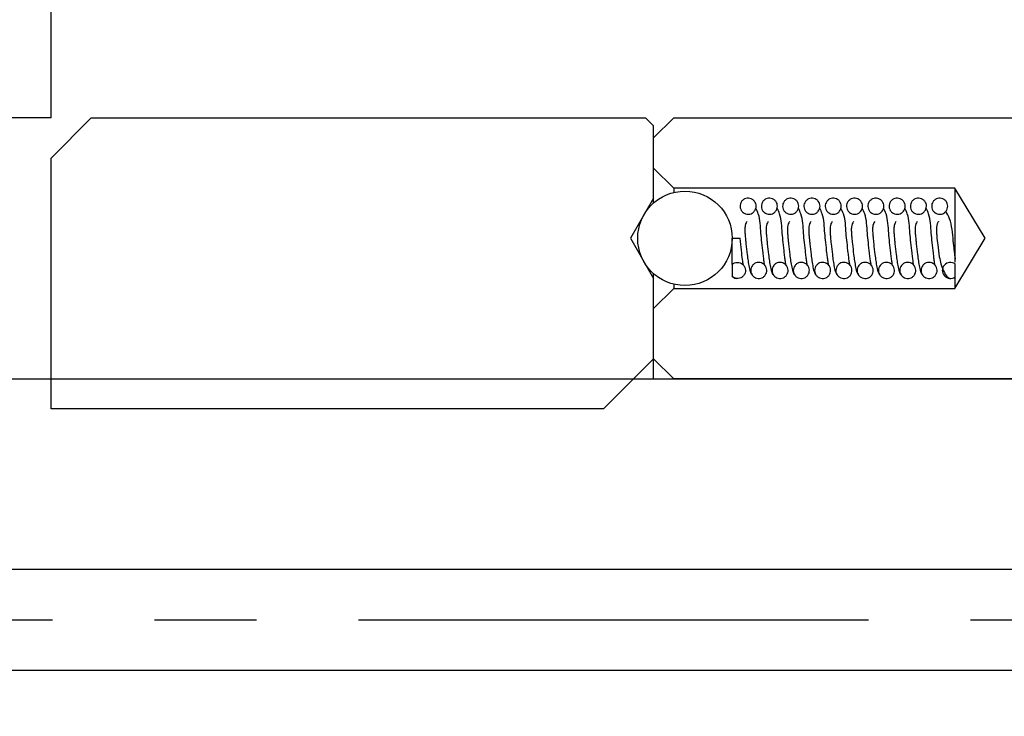
# Model space of a CAD drawing. Extents: x 0 to 1682, y 0 to 1188.
# Drawn here: x 748 to 797, y 599 to 634 of the extents above; entities that cross this region are included whole.
import ezdxf

# ---------------------------------------------------------------- set-up
doc = ezdxf.new("R2010")
doc.units = 0
doc.header["$LTSCALE"] = 2
doc.linetypes.add('CENTERX2', pattern=[20.32, 12.7, -2.54, 2.54, -2.54])
doc.layers.get('0').update_dxf_attribs({"linetype": 'CONTINUOUS'})
doc.styles.add('SLDTEXTSTYLE0', font='TXT', dxfattribs={"width": 0.7, "bigfont": 'bigfont'})
doc.dimstyles.new('SLDDIMSTYLE4', dxfattribs={"dimtxt": 7, "dimasz": 4, "dimexe": 0, "dimexo": 0.0625, "dimgap": 1.75, "dimtad": 3, "dimdec": 3, "dimrnd": 1e-09, "dimzin": 12, "dimtxsty": 'SLDTEXTSTYLE0', "dimblk1": 'OPEN30', "dimblk2": 'OPEN30', "dimsah": 1, "dimcen": 0.09, "dimazin": 3, "dimtol": 1, "dimtp": 0.036, "dimtfac": 1, "dimtdec": 3, "dimtofl": 0, "dimtmove": 0, "dimatfit": 3, "dimtolj": 1})
doc.dimstyles.new('SLDDIMSTYLE6', dxfattribs={"dimtxt": 7, "dimasz": 4, "dimexe": 0, "dimexo": 0.0625, "dimgap": 1.75, "dimtad": 3, "dimdec": 3, "dimrnd": 1e-09, "dimzin": 12, "dimtxsty": 'SLDTEXTSTYLE0', "dimblk1": 'OPEN30', "dimblk2": 'OPEN30', "dimsah": 1, "dimcen": 0.09, "dimazin": 3, "dimtfac": 1, "dimtdec": 3, "dimtofl": 0, "dimtmove": 0, "dimatfit": 3, "dimtolj": 1, "dimtzin": 12})

# ---------------------------------------------------------------- blocks, each defined once
blk = doc.blocks.new('_OPEN30')
at = {"color": 0, "linetype": 'BYBLOCK'}
for p, q in [((-1, 0.267949), (0, 0)), ((0, 0), (-1, -0.267949)), ((0, 0), (-1, 0))]:
    blk.add_line(p, q, dxfattribs=at)
blk = doc.blocks.new('_D_4')
at = {"color": 7, "linetype": 'CONTINUOUS'}
for p, q in [((820.313, 793.899), (659.813, 793.899)), ((661.813, 413.899), (661.813, 793.899)), ((820.313, 413.899), (659.813, 413.899))]:
    blk.add_line(p, q, dxfattribs=at)
at = {"color": 7, "linetype": 'CONTINUOUS', "xscale": 4, "yscale": 4}
for p, rotation in [((661.813, 793.899), 90), ((661.813, 413.899), 270)]:
    blk.add_blockref('_OPEN30', p, dxfattribs=dict(at, rotation=rotation))
at = {"color": 7, "linetype": 'CONTINUOUS', "attachment_point": 1, "rotation": 90, "style": 'SLDTEXTSTYLE0'}
for s, insert, char_height in [('0.036', (647.847, 614.934), 5.6), ('0', (654.365, 614.934), 5.6), ('+', (647.847, 611.675), 5.6), ('H6', (652.79, 599.318), 7), ('380', (652.79, 583.16), 7), ('%%c', (652.79, 575.42), 7)]:
    blk.add_mtext(s, dxfattribs=dict(at, insert=insert, char_height=char_height))
blk = doc.blocks.new('_D_7')
at = {"color": 7, "linetype": 'CONTINUOUS'}
for p, q in [((813.545, 643.899), (796.974, 643.899)), ((798.974, 563.899), (798.974, 643.899)), ((813.545, 563.899), (796.974, 563.899)), ((798.974, 563.899), (798.974, 537.999))]:
    blk.add_line(p, q, dxfattribs=at)
at = {"color": 7, "linetype": 'CONTINUOUS', "xscale": 4, "yscale": 4}
for p, rotation in [((798.974, 643.899), 90), ((798.974, 563.899), 270)]:
    blk.add_blockref('_OPEN30', p, dxfattribs=dict(at, rotation=rotation))
at = {"color": 7, "linetype": 'CONTINUOUS', "char_height": 7, "attachment_point": 1, "rotation": 90, "style": 'SLDTEXTSTYLE0'}
for s, insert in [('80', (789.95, 545.739)), ('%%c', (789.95, 537.999))]:
    blk.add_mtext(s, dxfattribs=dict(at, insert=insert))
blk = doc.blocks.new('_D_8')
at = {"color": 7, "linetype": 'CONTINUOUS'}
for p, q in [((749.813, 628.899), (740.233, 628.899)), ((742.233, 578.899), (742.233, 628.899)), ((749.813, 578.899), (740.233, 578.899)), ((742.233, 578.899), (742.233, 555.133))]:
    blk.add_line(p, q, dxfattribs=at)
at = {"color": 7, "linetype": 'CONTINUOUS', "xscale": 4, "yscale": 4}
for p, rotation in [((742.233, 628.899), 90), ((742.233, 578.899), 270)]:
    blk.add_blockref('_OPEN30', p, dxfattribs=dict(at, rotation=rotation))
at = {"color": 7, "linetype": 'CONTINUOUS', "char_height": 7, "attachment_point": 1, "rotation": 90, "style": 'SLDTEXTSTYLE0'}
for s, insert in [('50', (733.21, 562.873)), ('%%c', (733.21, 555.133))]:
    blk.add_mtext(s, dxfattribs=dict(at, insert=insert))
blk = doc.blocks.new('_D_11')
at = {"color": 7, "linetype": 'CONTINUOUS'}
for p, q in [((708.813, 614.899), (708.813, 657.455)), ((749.813, 628.899), (749.813, 657.455)), ((708.813, 655.455), (749.813, 655.455))]:
    blk.add_line(p, q, dxfattribs=at)
at = {"color": 7, "linetype": 'CONTINUOUS', "xscale": 4, "yscale": 4, "rotation": 180}
blk.add_blockref('_OPEN30', (708.813, 655.455), dxfattribs=at)
at = {"color": 7, "linetype": 'CONTINUOUS', "xscale": 4, "yscale": 4}
blk.add_blockref('_OPEN30', (749.813, 655.455), dxfattribs=at)
at = {"color": 7, "linetype": 'CONTINUOUS', "insert": (724.85, 664.479), "char_height": 7, "attachment_point": 1, "style": 'SLDTEXTSTYLE0'}
blk.add_mtext('41', dxfattribs=at)
blk = doc.blocks.new('_D_12')
at = {"color": 7, "linetype": 'CONTINUOUS'}
for p, q in [((749.813, 628.899), (749.813, 657.076)), ((749.813, 655.076), (827.313, 655.076))]:
    blk.add_line(p, q, dxfattribs=at)
at = {"color": 7, "linetype": 'CONTINUOUS', "xscale": 4, "yscale": 4, "rotation": 180}
blk.add_blockref('_OPEN30', (749.813, 655.076), dxfattribs=at)
at = {"color": 7, "linetype": 'CONTINUOUS', "xscale": 4, "yscale": 4}
blk.add_blockref('_OPEN30', (827.313, 655.076), dxfattribs=at)
at = {"color": 7, "linetype": 'CONTINUOUS', "char_height": 7, "attachment_point": 1, "style": 'SLDTEXTSTYLE0'}
for s, insert in [('MIN', (769.979, 664.113)), ('77.5', (786.274, 664.113)), ('MAX 95.5', (769.979, 655.965))]:
    blk.add_mtext(s, dxfattribs=dict(at, insert=insert))

msp = doc.modelspace()

# ---------------------------------------------------------------- linework, layer by layer
at = {"color": 7, "linetype": 'CONTINUOUS'}
for p, q in [((751.8132128, 628.8993068), (749.8132128, 626.8993068)), ((751.8132128, 628.8993068), (779.4132128, 628.8993068)), ((779.8132128, 628.4993068), (779.4132128, 628.8993068)), ((779.8132128, 627.8993068), (780.8132128, 628.8993068)), ((779.8132128, 624.8993068), (779.8132128, 628.4993068)), ((780.8132128, 628.8993068), (842.8132128, 628.8993068)), ((779.8132128, 626.3993068), (779.8132128, 627.8993068)), ((749.8132128, 614.3993068), (749.8132128, 626.8993068)), ((780.8132128, 625.3993068), (779.8132128, 626.3993068)), ((794.8132128, 625.3993068), (780.8132128, 625.3993068)), ((780.8132128, 625.3993068), (780.8132128, 625.1818912)), ((796.3153643, 622.8993068), (794.8132128, 625.3993068)), ((794.8132128, 625.3993068), (794.8132128, 621.7333615)), ((779.8132128, 624.8993068), (778.6585122, 622.8993068)), ((779.8132128, 624.6578573), (779.8132128, 624.8993068)), ((778.6585122, 622.8993068), (779.8132128, 620.8993068)), ((783.7220585, 622.8993068), (784.1220464, 622.8993068)), ((794.8132128, 620.3993068), (796.3153643, 622.8993068)), ((794.813562, 621.7252344), (794.8192509, 621.7349203)), ((783.7220585, 621.5989316), (783.7220585, 620.999682)), ((784.3209481, 621.5195742), (784.3161651, 621.5269702)), ((794.8220585, 620.9756171), (794.8220585, 621.6229965)), ((779.8132128, 620.8993068), (779.8132128, 621.1407563)), ((779.8132128, 616.8993068), (779.8132128, 620.8993068)), ((783.7220585, 621.0088959), (783.7220585, 620.999682)), ((794.8132128, 620.9693761), (794.8132128, 620.3993068)), ((779.8132128, 619.3993068), (780.8132128, 620.3993068)), ((780.8132128, 620.6167224), (780.8132128, 620.3993068)), ((780.8132128, 620.3993068), (794.8132128, 620.3993068)), ((779.8132128, 616.8993068), (779.8132128, 619.3993068)), ((779.8132128, 616.8993068), (777.3132128, 614.3993068)), ((779.8132128, 615.8993068), (779.8132128, 616.8993068)), ((780.8132128, 615.8993068), (779.8132128, 616.8993068)), ((711.8132128, 615.8993068), (818.4132128, 615.8993068)), ((818.2132128, 615.8993068), (780.8132128, 615.8993068)), ((777.3132128, 614.3993068), (749.8132128, 614.3993068)), ((826.7717609, 606.3993068), (693.8132128, 606.3993068)), ((693.8132128, 601.3993068), (826.7717609, 601.3993068))]:
    msp.add_line(p, q, dxfattribs=at)
at = {"color": 7, "linetype": 'CENTERX2'}
msp.add_line((683.8348629, 603.8993068), (950.9420917, 603.8993068), dxfattribs=at)
at = {"color": 7, "linetype": 'CONTINUOUS'}
msp.add_circle((781.3720585, 622.8993068), 2.35, dxfattribs=at)
msp.add_arc((794.5870585, 621.2993068), 0.4, 54.0201994, 305.9798006, dxfattribs=at)
for points, knots in [([(784.5170585, 624.0993068), (784.4720792, 624.1037294), (784.3821207, 624.1125745), (784.2623962, 624.181527), (784.1713829, 624.2830689), (784.1193418, 624.4098576), (784.1121404, 624.5464986), (784.1505903, 624.6778813), (784.2303568, 624.7891144), (784.3424467, 624.8676784), (784.4742228, 624.9047101), (784.6108283, 624.8960359), (784.7368619, 624.8426336), (784.8381143, 624.750523), (784.9031704, 624.6300931), (784.9246942, 624.4949052), (784.9002642, 624.3602614), (784.8326157, 624.2411151), (784.7294466, 624.1517454), (784.6180006, 624.1056388), (784.5451156, 624.1010668), (784.5170585, 624.0993068)], [0, 0, 0, 0, 0.0536887269, 0.1073774539, 0.1610661808, 0.2147549077, 0.2684436347, 0.3221323616, 0.3758210885, 0.4295098155, 0.4831985424, 0.5368872693, 0.5905759963, 0.6442647232, 0.6979534501, 0.7516421771, 0.805330904, 0.8590196309, 0.9127083579, 0.9663970848, 1, 1, 1, 1]), ([(785.5770585, 624.0993068), (785.5320792, 624.1037294), (785.4421207, 624.1125745), (785.3223962, 624.181527), (785.2313829, 624.2830689), (785.1793418, 624.4098576), (785.1721404, 624.5464986), (785.2105903, 624.6778813), (785.2903568, 624.7891144), (785.4024467, 624.8676784), (785.5342228, 624.9047101), (785.6708283, 624.8960359), (785.7968619, 624.8426336), (785.8981143, 624.750523), (785.9631704, 624.6300931), (785.9846942, 624.4949052), (785.9602642, 624.3602614), (785.8926157, 624.2411151), (785.7894466, 624.1517454), (785.6780006, 624.1056388), (785.6051156, 624.1010668), (785.5770585, 624.0993068)], [0, 0, 0, 0, 0.0536887269, 0.1073774539, 0.1610661808, 0.2147549077, 0.2684436347, 0.3221323616, 0.3758210885, 0.4295098155, 0.4831985424, 0.5368872693, 0.5905759963, 0.6442647232, 0.6979534501, 0.7516421771, 0.805330904, 0.8590196309, 0.9127083579, 0.9663970848, 1, 1, 1, 1]), ([(786.6370585, 624.0993068), (786.5920792, 624.1037294), (786.5021207, 624.1125745), (786.3823962, 624.181527), (786.2913829, 624.2830689), (786.2393418, 624.4098576), (786.2321404, 624.5464986), (786.2705903, 624.6778813), (786.3503568, 624.7891144), (786.4624467, 624.8676784), (786.5942228, 624.9047101), (786.7308283, 624.8960359), (786.8568619, 624.8426336), (786.9581143, 624.750523), (787.0231704, 624.6300931), (787.0446942, 624.4949052), (787.0202642, 624.3602614), (786.9526157, 624.2411151), (786.8494466, 624.1517454), (786.7380006, 624.1056388), (786.6651156, 624.1010668), (786.6370585, 624.0993068)], [0, 0, 0, 0, 0.0536887269, 0.1073774539, 0.1610661808, 0.2147549077, 0.2684436347, 0.3221323616, 0.3758210885, 0.4295098155, 0.4831985424, 0.5368872693, 0.5905759963, 0.6442647232, 0.6979534501, 0.7516421771, 0.805330904, 0.8590196309, 0.9127083579, 0.9663970848, 1, 1, 1, 1]), ([(787.6970585, 624.0993068), (787.6520792, 624.1037294), (787.5621207, 624.1125745), (787.4423962, 624.181527), (787.3513829, 624.2830689), (787.2993418, 624.4098576), (787.2921404, 624.5464986), (787.3305903, 624.6778813), (787.4103568, 624.7891144), (787.5224467, 624.8676784), (787.6542228, 624.9047101), (787.7908283, 624.8960359), (787.9168619, 624.8426336), (788.0181143, 624.750523), (788.0831704, 624.6300931), (788.1046942, 624.4949052), (788.0802642, 624.3602614), (788.0126157, 624.2411151), (787.9094466, 624.1517454), (787.7980006, 624.1056388), (787.7251156, 624.1010668), (787.6970585, 624.0993068)], [0, 0, 0, 0, 0.0536887269, 0.1073774539, 0.1610661808, 0.2147549077, 0.2684436347, 0.3221323616, 0.3758210885, 0.4295098155, 0.4831985424, 0.5368872693, 0.5905759963, 0.6442647232, 0.6979534501, 0.7516421771, 0.805330904, 0.8590196309, 0.9127083579, 0.9663970848, 1, 1, 1, 1]), ([(788.7570585, 624.0993068), (788.7120792, 624.1037294), (788.6221207, 624.1125745), (788.5023962, 624.181527), (788.4113829, 624.2830689), (788.3593418, 624.4098576), (788.3521404, 624.5464986), (788.3905903, 624.6778813), (788.4703568, 624.7891144), (788.5824467, 624.8676784), (788.7142228, 624.9047101), (788.8508283, 624.8960359), (788.9768619, 624.8426336), (789.0781143, 624.750523), (789.1431704, 624.6300931), (789.1646942, 624.4949052), (789.1402642, 624.3602614), (789.0726157, 624.2411151), (788.9694466, 624.1517454), (788.8580006, 624.1056388), (788.7851156, 624.1010668), (788.7570585, 624.0993068)], [0, 0, 0, 0, 0.05368872693, 0.10737745387, 0.1610661808, 0.21475490773, 0.26844363467, 0.3221323616, 0.37582108854, 0.42950981547, 0.4831985424, 0.53688726934, 0.59057599627, 0.64426472321, 0.69795345014, 0.75164217707, 0.80533090401, 0.85901963094, 0.91270835788, 0.96639708481, 1, 1, 1, 1]), ([(789.8170585, 624.0993068), (789.7720792, 624.1037294), (789.6821207, 624.1125745), (789.5623962, 624.181527), (789.4713829, 624.2830689), (789.4193418, 624.4098576), (789.4121404, 624.5464986), (789.4505903, 624.6778813), (789.5303568, 624.7891144), (789.6424467, 624.8676784), (789.7742228, 624.9047101), (789.9108283, 624.8960359), (790.0368619, 624.8426336), (790.1381143, 624.750523), (790.2031704, 624.6300931), (790.2246942, 624.4949052), (790.2002642, 624.3602614), (790.1326157, 624.2411151), (790.0294466, 624.1517454), (789.9180006, 624.1056388), (789.8451156, 624.1010668), (789.8170585, 624.0993068)], [0, 0, 0, 0, 0.0536887269, 0.1073774539, 0.1610661808, 0.2147549077, 0.2684436347, 0.3221323616, 0.3758210885, 0.4295098155, 0.4831985424, 0.5368872693, 0.5905759963, 0.6442647232, 0.6979534501, 0.7516421771, 0.805330904, 0.8590196309, 0.9127083579, 0.9663970848, 1, 1, 1, 1]), ([(790.8770585, 624.0993068), (790.8320792, 624.1037294), (790.7421207, 624.1125745), (790.6223962, 624.181527), (790.5313829, 624.2830689), (790.4793418, 624.4098576), (790.4721404, 624.5464986), (790.5105903, 624.6778813), (790.5903568, 624.7891144), (790.7024467, 624.8676784), (790.8342228, 624.9047101), (790.9708283, 624.8960359), (791.0968619, 624.8426336), (791.1981143, 624.750523), (791.2631704, 624.6300931), (791.2846942, 624.4949052), (791.2602642, 624.3602614), (791.1926157, 624.2411151), (791.0894466, 624.1517454), (790.9780006, 624.1056388), (790.9051156, 624.1010668), (790.8770585, 624.0993068)], [0, 0, 0, 0, 0.0536887269, 0.1073774539, 0.1610661808, 0.2147549077, 0.2684436347, 0.3221323616, 0.3758210885, 0.4295098155, 0.4831985424, 0.5368872693, 0.5905759963, 0.6442647232, 0.6979534501, 0.7516421771, 0.805330904, 0.8590196309, 0.9127083579, 0.9663970848, 1, 1, 1, 1]), ([(791.9370585, 624.0993068), (791.8920792, 624.1037294), (791.8021207, 624.1125745), (791.6823962, 624.181527), (791.5913829, 624.2830689), (791.5393418, 624.4098576), (791.5321404, 624.5464986), (791.5705903, 624.6778813), (791.6503568, 624.7891144), (791.7624467, 624.8676784), (791.8942228, 624.9047101), (792.0308283, 624.8960359), (792.1568619, 624.8426336), (792.2581143, 624.750523), (792.3231704, 624.6300931), (792.3446942, 624.4949052), (792.3202642, 624.3602614), (792.2526157, 624.2411151), (792.1494466, 624.1517454), (792.0380006, 624.1056388), (791.9651156, 624.1010668), (791.9370585, 624.0993068)], [0, 0, 0, 0, 0.0536887269, 0.1073774539, 0.1610661808, 0.2147549077, 0.2684436347, 0.3221323616, 0.3758210885, 0.4295098155, 0.4831985424, 0.5368872693, 0.5905759963, 0.6442647232, 0.6979534501, 0.7516421771, 0.805330904, 0.8590196309, 0.9127083579, 0.9663970848, 1, 1, 1, 1]), ([(792.9970585, 624.0993068), (792.9520792, 624.1037294), (792.8621207, 624.1125745), (792.7423962, 624.181527), (792.6513829, 624.2830689), (792.5993418, 624.4098576), (792.5921404, 624.5464986), (792.6305903, 624.6778813), (792.7103568, 624.7891144), (792.8224467, 624.8676784), (792.9542228, 624.9047101), (793.0908283, 624.8960359), (793.2168619, 624.8426336), (793.3181143, 624.750523), (793.3831704, 624.6300931), (793.4046942, 624.4949052), (793.3802642, 624.3602614), (793.3126157, 624.2411151), (793.2094466, 624.1517454), (793.0980006, 624.1056388), (793.0251156, 624.1010668), (792.9970585, 624.0993068)], [0, 0, 0, 0, 0.0536887269, 0.1073774539, 0.1610661808, 0.2147549077, 0.2684436347, 0.3221323616, 0.3758210885, 0.4295098155, 0.4831985424, 0.5368872693, 0.5905759963, 0.6442647232, 0.6979534501, 0.7516421771, 0.805330904, 0.8590196309, 0.9127083579, 0.9663970848, 1, 1, 1, 1]), ([(794.0570585, 624.0993068), (794.0120792, 624.1037294), (793.9221207, 624.1125745), (793.8023962, 624.181527), (793.7113829, 624.2830689), (793.6593418, 624.4098576), (793.6521404, 624.5464986), (793.6905903, 624.6778813), (793.7703568, 624.7891144), (793.8824467, 624.8676784), (794.0142228, 624.9047101), (794.1508283, 624.8960359), (794.2768619, 624.8426336), (794.3781143, 624.750523), (794.4431704, 624.6300931), (794.4646942, 624.4949052), (794.4402642, 624.3602614), (794.3726157, 624.2411151), (794.2694466, 624.1517454), (794.1580006, 624.1056388), (794.0851156, 624.1010668), (794.0570585, 624.0993068)], [0, 0, 0, 0, 0.0536887269, 0.1073774539, 0.1610661808, 0.2147549077, 0.2684436347, 0.3221323616, 0.3758210885, 0.4295098155, 0.4831985424, 0.5368872693, 0.5905759963, 0.6442647232, 0.6979534501, 0.7516421771, 0.805330904, 0.8590196309, 0.9127083579, 0.9663970848, 1, 1, 1, 1]), ([(785.366182, 621.5374655), (785.3617839, 621.535627), (785.3515219, 621.5313375), (785.3234143, 621.6751965), (785.2951471, 621.8990343), (785.2545594, 622.2267425), (785.2079888, 622.6560337), (785.1281565, 623.3442809), (785.1312873, 623.92053), (784.9455772, 624.3083953), (784.900328, 624.4029008)], [0, 0, 0, 0, 0.08328613106, 0.1943261797, 0.29326442307, 0.38261912173, 0.52365561282, 0.64442669621, 0.91336256695, 1, 1, 1, 1]), ([(786.426182, 621.5374655), (786.4217839, 621.535627), (786.4115219, 621.5313375), (786.3834143, 621.6751965), (786.3551471, 621.8990343), (786.3145594, 622.2267425), (786.2679888, 622.6560337), (786.1881565, 623.3442809), (786.1912873, 623.92053), (786.0055772, 624.3083953), (785.960328, 624.4029008)], [0, 0, 0, 0, 0.08328613106, 0.1943261797, 0.29326442307, 0.38261912173, 0.52365561282, 0.64442669621, 0.91336256695, 1, 1, 1, 1]), ([(787.486182, 621.5374655), (787.4817839, 621.535627), (787.4715219, 621.5313375), (787.4434143, 621.6751965), (787.4151471, 621.8990343), (787.3745594, 622.2267425), (787.3279888, 622.6560337), (787.2481565, 623.3442809), (787.2512873, 623.92053), (787.0655772, 624.3083953), (787.020328, 624.4029008)], [0, 0, 0, 0, 0.0832861311, 0.1943261797, 0.2932644231, 0.3826191217, 0.5236556128, 0.6444266962, 0.913362567, 1, 1, 1, 1]), ([(788.546182, 621.5374655), (788.5417839, 621.535627), (788.5315219, 621.5313375), (788.5034143, 621.6751965), (788.4751471, 621.8990343), (788.4345594, 622.2267425), (788.3879888, 622.6560337), (788.3081565, 623.3442809), (788.3112873, 623.92053), (788.1255772, 624.3083953), (788.080328, 624.4029008)], [0, 0, 0, 0, 0.0832861311, 0.1943261797, 0.2932644231, 0.3826191217, 0.5236556128, 0.6444266962, 0.913362567, 1, 1, 1, 1]), ([(789.606182, 621.5374655), (789.6017839, 621.535627), (789.5915219, 621.5313375), (789.5634143, 621.6751965), (789.5351471, 621.8990343), (789.4945594, 622.2267425), (789.4479888, 622.6560337), (789.3681565, 623.3442809), (789.3712873, 623.92053), (789.1855772, 624.3083953), (789.140328, 624.4029008)], [0, 0, 0, 0, 0.0832861311, 0.1943261797, 0.2932644231, 0.3826191217, 0.5236556128, 0.6444266962, 0.913362567, 1, 1, 1, 1]), ([(790.666182, 621.5374655), (790.6617839, 621.535627), (790.6515219, 621.5313375), (790.6234143, 621.6751965), (790.5951471, 621.8990343), (790.5545594, 622.2267425), (790.5079888, 622.6560337), (790.4281565, 623.3442809), (790.4312873, 623.92053), (790.2455772, 624.3083953), (790.200328, 624.4029008)], [0, 0, 0, 0, 0.0832861311, 0.1943261797, 0.2932644231, 0.3826191217, 0.5236556128, 0.6444266962, 0.913362567, 1, 1, 1, 1]), ([(791.726182, 621.5374655), (791.7217839, 621.535627), (791.7115219, 621.5313375), (791.6834143, 621.6751965), (791.6551471, 621.8990343), (791.6145594, 622.2267425), (791.5679888, 622.6560337), (791.4881565, 623.3442809), (791.4912873, 623.92053), (791.3055772, 624.3083953), (791.260328, 624.4029008)], [0, 0, 0, 0, 0.0832861311, 0.1943261797, 0.2932644231, 0.3826191217, 0.5236556128, 0.6444266962, 0.913362567, 1, 1, 1, 1]), ([(792.786182, 621.5374655), (792.7817839, 621.535627), (792.7715219, 621.5313375), (792.7434143, 621.6751965), (792.7151471, 621.8990343), (792.6745594, 622.2267425), (792.6279888, 622.6560337), (792.5481565, 623.3442809), (792.5512873, 623.92053), (792.3655772, 624.3083953), (792.320328, 624.4029008)], [0, 0, 0, 0, 0.0832861311, 0.1943261797, 0.2932644231, 0.3826191217, 0.5236556128, 0.6444266962, 0.913362567, 1, 1, 1, 1]), ([(793.846182, 621.5374655), (793.8417839, 621.535627), (793.8315219, 621.5313375), (793.8034143, 621.6751965), (793.7751471, 621.8990343), (793.7345594, 622.2267425), (793.6879888, 622.6560337), (793.6081565, 623.3442809), (793.6112873, 623.92053), (793.4255772, 624.3083953), (793.380328, 624.4029008)], [0, 0, 0, 0, 0.0832861311, 0.1943261797, 0.2932644231, 0.3826191217, 0.5236556128, 0.6444266962, 0.913362567, 1, 1, 1, 1]), ([(794.8377281, 621.8662514), (794.837161, 621.8799143), (794.8350191, 621.9315174), (794.8095795, 622.1035487), (794.7771888, 622.3843579), (794.708361, 622.982287), (794.6616222, 623.6980735), (794.4282077, 624.1226427), (794.3624028, 624.2423386)], [0, 0, 0, 0, 0.0353421669, 0.1334834914, 0.22936791, 0.4119555801, 0.8342167165, 1, 1, 1, 1]), ([(784.4593302, 623.7317827), (784.4353978, 623.6941941), (784.3870087, 623.6181934), (784.3586474, 623.4678166), (784.3525746, 623.2870614), (784.3656012, 623.0789283), (784.3861303, 622.8555771), (784.421474, 622.517024), (784.4640903, 622.1436529), (784.5163683, 621.7529618), (784.5690616, 621.4373928), (784.6394296, 621.1654806), (784.6932554, 621.1007869), (784.7218212, 621.0664534)], [0, 0, 0, 0, 0.0590522934, 0.1193981887, 0.1808898084, 0.242168742, 0.3019527688, 0.3612819799, 0.5091760525, 0.6054988668, 0.7173178165, 0.8499780673, 1, 1, 1, 1]), ([(785.5193302, 623.7317827), (785.4953978, 623.6941941), (785.4470087, 623.6181934), (785.4186474, 623.4678166), (785.4125746, 623.2870614), (785.4256012, 623.0789283), (785.4461303, 622.8555771), (785.481474, 622.517024), (785.5240903, 622.1436529), (785.5763683, 621.7529618), (785.6290616, 621.4373928), (785.6994296, 621.1654806), (785.7532554, 621.1007869), (785.7818212, 621.0664534)], [0, 0, 0, 0, 0.0590522934, 0.1193981887, 0.1808898084, 0.242168742, 0.3019527688, 0.3612819799, 0.5091760525, 0.6054988668, 0.7173178165, 0.8499780673, 1, 1, 1, 1]), ([(786.5793302, 623.7317827), (786.5553978, 623.6941941), (786.5070087, 623.6181934), (786.4786474, 623.4678166), (786.4725746, 623.2870614), (786.4856012, 623.0789283), (786.5061303, 622.8555771), (786.541474, 622.517024), (786.5840903, 622.1436529), (786.6363683, 621.7529618), (786.6890616, 621.4373928), (786.7594296, 621.1654806), (786.8132554, 621.1007869), (786.8418212, 621.0664534)], [0, 0, 0, 0, 0.0590522934, 0.1193981887, 0.1808898084, 0.242168742, 0.3019527688, 0.3612819799, 0.5091760525, 0.6054988668, 0.7173178165, 0.8499780673, 1, 1, 1, 1]), ([(787.6393302, 623.7317827), (787.6153978, 623.6941941), (787.5670087, 623.6181934), (787.5386474, 623.4678166), (787.5325746, 623.2870614), (787.5456012, 623.0789283), (787.5661303, 622.8555771), (787.601474, 622.517024), (787.6440903, 622.1436529), (787.6963683, 621.7529618), (787.7490616, 621.4373928), (787.8194296, 621.1654806), (787.8732554, 621.1007869), (787.9018212, 621.0664534)], [0, 0, 0, 0, 0.0590522934, 0.1193981887, 0.1808898084, 0.242168742, 0.3019527688, 0.3612819799, 0.5091760525, 0.6054988668, 0.7173178165, 0.8499780673, 1, 1, 1, 1]), ([(788.6993302, 623.7317827), (788.6753978, 623.6941941), (788.6270087, 623.6181934), (788.5986474, 623.4678166), (788.5925746, 623.2870614), (788.6056012, 623.0789283), (788.6261303, 622.8555771), (788.661474, 622.517024), (788.7040903, 622.1436529), (788.7563683, 621.7529618), (788.8090616, 621.4373928), (788.8794296, 621.1654806), (788.9332554, 621.1007869), (788.9618212, 621.0664534)], [0, 0, 0, 0, 0.05905229338, 0.11939818867, 0.18088980842, 0.24216874199, 0.30195276877, 0.36128197987, 0.50917605245, 0.6054988668, 0.71731781653, 0.84997806733, 1, 1, 1, 1]), ([(789.7593302, 623.7317827), (789.7353978, 623.6941941), (789.6870087, 623.6181934), (789.6586474, 623.4678166), (789.6525746, 623.2870614), (789.6656012, 623.0789283), (789.6861303, 622.8555771), (789.721474, 622.517024), (789.7640903, 622.1436529), (789.8163683, 621.7529618), (789.8690616, 621.4373928), (789.9394296, 621.1654806), (789.9932554, 621.1007869), (790.0218212, 621.0664534)], [0, 0, 0, 0, 0.0590522934, 0.1193981887, 0.1808898084, 0.242168742, 0.3019527688, 0.3612819799, 0.5091760525, 0.6054988668, 0.7173178165, 0.8499780673, 1, 1, 1, 1]), ([(790.8193302, 623.7317827), (790.7953978, 623.6941941), (790.7470087, 623.6181934), (790.7186474, 623.4678166), (790.7125746, 623.2870614), (790.7256012, 623.0789283), (790.7461303, 622.8555771), (790.781474, 622.517024), (790.8240903, 622.1436529), (790.8763683, 621.7529618), (790.9290616, 621.4373928), (790.9994296, 621.1654806), (791.0532554, 621.1007869), (791.0818212, 621.0664534)], [0, 0, 0, 0, 0.0590522934, 0.1193981887, 0.1808898084, 0.242168742, 0.3019527688, 0.3612819799, 0.5091760525, 0.6054988668, 0.7173178165, 0.8499780673, 1, 1, 1, 1]), ([(791.8793302, 623.7317827), (791.8553978, 623.6941941), (791.8070087, 623.6181934), (791.7786474, 623.4678166), (791.7725746, 623.2870614), (791.7856012, 623.0789283), (791.8061303, 622.8555771), (791.841474, 622.517024), (791.8840903, 622.1436529), (791.9363683, 621.7529618), (791.9890616, 621.4373928), (792.0594296, 621.1654806), (792.1132554, 621.1007869), (792.1418212, 621.0664534)], [0, 0, 0, 0, 0.0590522934, 0.1193981887, 0.1808898084, 0.242168742, 0.3019527688, 0.3612819799, 0.5091760525, 0.6054988668, 0.7173178165, 0.8499780673, 1, 1, 1, 1]), ([(792.9393302, 623.7317827), (792.9153978, 623.6941941), (792.8670087, 623.6181934), (792.8386474, 623.4678166), (792.8325746, 623.2870614), (792.8456012, 623.0789283), (792.8661303, 622.8555771), (792.901474, 622.517024), (792.9440903, 622.1436529), (792.9963683, 621.7529618), (793.0490616, 621.4373928), (793.1194296, 621.1654806), (793.1732554, 621.1007869), (793.2018212, 621.0664534)], [0, 0, 0, 0, 0.05905229338, 0.11939818867, 0.18088980842, 0.24216874199, 0.30195276877, 0.36128197987, 0.50917605245, 0.6054988668, 0.71731781653, 0.84997806733, 1, 1, 1, 1]), ([(794.0028925, 623.7334852), (793.9970339, 623.7273423), (793.9554712, 623.6837626), (793.922845, 623.5886184), (793.8930952, 623.4279494), (793.8943172, 623.2351434), (793.9157258, 622.951211), (793.9607421, 622.5149821), (794.0192756, 622.0434074), (794.1223717, 621.5983699), (794.2533034, 621.2405492), (794.4209919, 620.9572924), (794.5300598, 620.9192091), (794.5870585, 620.8993068)], [0, 0, 0, 0, 0.009553857, 0.0677783003, 0.1264173928, 0.185269416, 0.2428446693, 0.3528951907, 0.5006548581, 0.5984140526, 0.7144894244, 0.8507924863, 1, 1, 1, 1]), ([(783.7220585, 621.5989316), (783.7220585, 621.5998083), (783.7220585, 621.6182512), (783.7220585, 621.7122044), (783.7220585, 621.9893833), (783.7220585, 622.3722803), (783.7220585, 622.6957101), (783.7220585, 622.8695781), (783.7220585, 622.8993068)], [0, 0, 0, 0, 0.0120091805, 0.2526176922, 0.4933626202, 0.7295706302, 0.9537607611, 1, 1, 1, 1]), ([(784.2822265, 621.57945), (784.267507, 621.6573592), (784.2374859, 621.8162577), (784.1843684, 622.2998186), (784.1430972, 622.6968919), (784.1220585, 622.8993068)], [0, 0, 0, 0, 0.3204624337, 0.6535939912, 1, 1, 1, 1]), ([(783.7220585, 621.5989316), (783.7404679, 621.6135598), (783.7939963, 621.6560938), (783.8863151, 621.6914805), (784.00369, 621.7041125), (784.1220586, 621.683983), (784.2417041, 621.6176376), (784.3327386, 621.515397), (784.3847741, 621.3887956), (784.3919766, 621.2521041), (784.353528, 621.1207363), (784.273755, 621.009494), (784.1616896, 620.9309517), (784.0298221, 620.8938427), (783.8935576, 620.9028046), (783.7891571, 620.9457181), (783.7381383, 620.9867499), (783.7220585, 620.999682)], [0, 0, 0, 0, 0.0385150034, 0.1119887143, 0.1579747345, 0.2314484455, 0.3049221565, 0.3783958674, 0.4518695784, 0.5253432894, 0.5988170004, 0.6722907114, 0.7457644223, 0.8192381333, 0.8927118443, 0.9661855553, 1, 1, 1, 1]), ([(785.0470585, 621.6993068), (785.0920378, 621.6948842), (785.1819963, 621.6860391), (785.3017208, 621.6170866), (785.3927341, 621.5155447), (785.4447752, 621.3887559), (785.4519766, 621.252115), (785.4135267, 621.1207323), (785.3337602, 621.0094992), (785.2216703, 620.9309352), (785.0898942, 620.8939035), (784.9532887, 620.9025777), (784.8272551, 620.95598), (784.7260027, 621.0480906), (784.6609466, 621.1685205), (784.6394228, 621.3037084), (784.6638527, 621.4383522), (784.7315013, 621.5574985), (784.8346704, 621.6468682), (784.9461164, 621.6929748), (785.0190014, 621.6975468), (785.0470585, 621.6993068)], [0, 0, 0, 0, 0.05368872693, 0.10737745387, 0.1610661808, 0.21475490773, 0.26844363467, 0.3221323616, 0.37582108854, 0.42950981547, 0.4831985424, 0.53688726934, 0.59057599627, 0.64426472321, 0.69795345014, 0.75164217707, 0.80533090401, 0.85901963094, 0.91270835788, 0.96639708481, 1, 1, 1, 1]), ([(786.1070585, 621.6993068), (786.1520378, 621.6948842), (786.2419963, 621.6860391), (786.3617208, 621.6170866), (786.4527341, 621.5155447), (786.5047752, 621.3887559), (786.5119766, 621.252115), (786.4735267, 621.1207323), (786.3937602, 621.0094992), (786.2816703, 620.9309352), (786.1498942, 620.8939035), (786.0132887, 620.9025777), (785.8872551, 620.95598), (785.7860027, 621.0480906), (785.7209466, 621.1685205), (785.6994228, 621.3037084), (785.7238527, 621.4383522), (785.7915013, 621.5574985), (785.8946704, 621.6468682), (786.0061164, 621.6929748), (786.0790014, 621.6975468), (786.1070585, 621.6993068)], [0, 0, 0, 0, 0.0536887269, 0.1073774539, 0.1610661808, 0.2147549077, 0.2684436347, 0.3221323616, 0.3758210885, 0.4295098155, 0.4831985424, 0.5368872693, 0.5905759963, 0.6442647232, 0.6979534501, 0.7516421771, 0.805330904, 0.8590196309, 0.9127083579, 0.9663970848, 1, 1, 1, 1]), ([(787.1670585, 621.6993068), (787.2120378, 621.6948842), (787.3019963, 621.6860391), (787.4217208, 621.6170866), (787.5127341, 621.5155447), (787.5647752, 621.3887559), (787.5719766, 621.252115), (787.5335267, 621.1207323), (787.4537602, 621.0094992), (787.3416703, 620.9309352), (787.2098942, 620.8939035), (787.0732887, 620.9025777), (786.9472551, 620.95598), (786.8460027, 621.0480906), (786.7809466, 621.1685205), (786.7594228, 621.3037084), (786.7838527, 621.4383522), (786.8515013, 621.5574985), (786.9546704, 621.6468682), (787.0661164, 621.6929748), (787.1390014, 621.6975468), (787.1670585, 621.6993068)], [0, 0, 0, 0, 0.05368872693, 0.10737745387, 0.1610661808, 0.21475490773, 0.26844363467, 0.3221323616, 0.37582108854, 0.42950981547, 0.4831985424, 0.53688726934, 0.59057599627, 0.64426472321, 0.69795345014, 0.75164217707, 0.80533090401, 0.85901963094, 0.91270835788, 0.96639708481, 1, 1, 1, 1]), ([(788.2270585, 621.6993068), (788.2720378, 621.6948842), (788.3619963, 621.6860391), (788.4817208, 621.6170866), (788.5727341, 621.5155447), (788.6247752, 621.3887559), (788.6319766, 621.252115), (788.5935267, 621.1207323), (788.5137602, 621.0094992), (788.4016703, 620.9309352), (788.2698942, 620.8939035), (788.1332887, 620.9025777), (788.0072551, 620.95598), (787.9060027, 621.0480906), (787.8409466, 621.1685205), (787.8194228, 621.3037084), (787.8438527, 621.4383522), (787.9115013, 621.5574985), (788.0146704, 621.6468682), (788.1261164, 621.6929748), (788.1990014, 621.6975468), (788.2270585, 621.6993068)], [0, 0, 0, 0, 0.0536887269, 0.1073774539, 0.1610661808, 0.2147549077, 0.2684436347, 0.3221323616, 0.3758210885, 0.4295098155, 0.4831985424, 0.5368872693, 0.5905759963, 0.6442647232, 0.6979534501, 0.7516421771, 0.805330904, 0.8590196309, 0.9127083579, 0.9663970848, 1, 1, 1, 1]), ([(789.2870585, 621.6993068), (789.3320378, 621.6948842), (789.4219963, 621.6860391), (789.5417208, 621.6170866), (789.6327341, 621.5155447), (789.6847752, 621.3887559), (789.6919766, 621.252115), (789.6535267, 621.1207323), (789.5737602, 621.0094992), (789.4616703, 620.9309352), (789.3298942, 620.8939035), (789.1932887, 620.9025777), (789.0672551, 620.95598), (788.9660027, 621.0480906), (788.9009466, 621.1685205), (788.8794228, 621.3037084), (788.9038527, 621.4383522), (788.9715013, 621.5574985), (789.0746704, 621.6468682), (789.1861164, 621.6929748), (789.2590014, 621.6975468), (789.2870585, 621.6993068)], [0, 0, 0, 0, 0.0536887269, 0.1073774539, 0.1610661808, 0.2147549077, 0.2684436347, 0.3221323616, 0.3758210885, 0.4295098155, 0.4831985424, 0.5368872693, 0.5905759963, 0.6442647232, 0.6979534501, 0.7516421771, 0.805330904, 0.8590196309, 0.9127083579, 0.9663970848, 1, 1, 1, 1]), ([(790.3470585, 621.6993068), (790.3920378, 621.6948842), (790.4819963, 621.6860391), (790.6017208, 621.6170866), (790.6927341, 621.5155447), (790.7447752, 621.3887559), (790.7519766, 621.252115), (790.7135267, 621.1207323), (790.6337602, 621.0094992), (790.5216703, 620.9309352), (790.3898942, 620.8939035), (790.2532887, 620.9025777), (790.1272551, 620.95598), (790.0260027, 621.0480906), (789.9609466, 621.1685205), (789.9394228, 621.3037084), (789.9638527, 621.4383522), (790.0315013, 621.5574985), (790.1346704, 621.6468682), (790.2461164, 621.6929748), (790.3190014, 621.6975468), (790.3470585, 621.6993068)], [0, 0, 0, 0, 0.0536887269, 0.1073774539, 0.1610661808, 0.2147549077, 0.2684436347, 0.3221323616, 0.3758210885, 0.4295098155, 0.4831985424, 0.5368872693, 0.5905759963, 0.6442647232, 0.6979534501, 0.7516421771, 0.805330904, 0.8590196309, 0.9127083579, 0.9663970848, 1, 1, 1, 1]), ([(791.4070585, 621.6993068), (791.4520378, 621.6948842), (791.5419963, 621.6860391), (791.6617208, 621.6170866), (791.7527341, 621.5155447), (791.8047752, 621.3887559), (791.8119766, 621.252115), (791.7735267, 621.1207323), (791.6937602, 621.0094992), (791.5816703, 620.9309352), (791.4498942, 620.8939035), (791.3132887, 620.9025777), (791.1872551, 620.95598), (791.0860027, 621.0480906), (791.0209466, 621.1685205), (790.9994228, 621.3037084), (791.0238527, 621.4383522), (791.0915013, 621.5574985), (791.1946704, 621.6468682), (791.3061164, 621.6929748), (791.3790014, 621.6975468), (791.4070585, 621.6993068)], [0, 0, 0, 0, 0.0536887269, 0.1073774539, 0.1610661808, 0.2147549077, 0.2684436347, 0.3221323616, 0.3758210885, 0.4295098155, 0.4831985424, 0.5368872693, 0.5905759963, 0.6442647232, 0.6979534501, 0.7516421771, 0.805330904, 0.8590196309, 0.9127083579, 0.9663970848, 1, 1, 1, 1]), ([(792.4670585, 621.6993068), (792.5120378, 621.6948842), (792.6019963, 621.6860391), (792.7217208, 621.6170866), (792.8127341, 621.5155447), (792.8647752, 621.3887559), (792.8719766, 621.252115), (792.8335267, 621.1207323), (792.7537602, 621.0094992), (792.6416703, 620.9309352), (792.5098942, 620.8939035), (792.3732887, 620.9025777), (792.2472551, 620.95598), (792.1460027, 621.0480906), (792.0809466, 621.1685205), (792.0594228, 621.3037084), (792.0838527, 621.4383522), (792.1515013, 621.5574985), (792.2546704, 621.6468682), (792.3661164, 621.6929748), (792.4390014, 621.6975468), (792.4670585, 621.6993068)], [0, 0, 0, 0, 0.0536887269, 0.1073774539, 0.1610661808, 0.2147549077, 0.2684436347, 0.3221323616, 0.3758210885, 0.4295098155, 0.4831985424, 0.5368872693, 0.5905759963, 0.6442647232, 0.6979534501, 0.7516421771, 0.805330904, 0.8590196309, 0.9127083579, 0.9663970848, 1, 1, 1, 1]), ([(793.5270585, 621.6993068), (793.5720378, 621.6948842), (793.6619963, 621.6860391), (793.7817208, 621.6170866), (793.8727341, 621.5155447), (793.9247752, 621.3887559), (793.9319766, 621.252115), (793.8935267, 621.1207323), (793.8137602, 621.0094992), (793.7016703, 620.9309352), (793.5698942, 620.8939035), (793.4332887, 620.9025777), (793.3072551, 620.95598), (793.2060027, 621.0480906), (793.1409466, 621.1685205), (793.1194228, 621.3037084), (793.1438527, 621.4383522), (793.2115013, 621.5574985), (793.3146704, 621.6468682), (793.4261164, 621.6929748), (793.4990014, 621.6975468), (793.5270585, 621.6993068)], [0, 0, 0, 0, 0.0536887269, 0.1073774539, 0.1610661808, 0.2147549077, 0.2684436347, 0.3221323616, 0.3758210885, 0.4295098155, 0.4831985424, 0.5368872693, 0.5905759963, 0.6442647232, 0.6979534501, 0.7516421771, 0.805330904, 0.8590196309, 0.9127083579, 0.9663970848, 1, 1, 1, 1]), ([(783.6999422, 621.0140557), (783.7339287, 620.9878885), (783.7977481, 620.938752), (783.899106, 620.901138), (783.9594462, 620.9067905), (783.9857136, 620.9092511)], [0, 0, 0, 0, 0.3914674604, 0.7350921525, 1, 1, 1, 1])]:
    msp.add_open_spline(points, degree=3, knots=knots, dxfattribs=at)

# ---------------------------------------------------------------- dimensions: what is measured, and where the dimension line sits
for base, p1, p2, text, dimstyle, picture, middle in [((661.8132128, 793.8993068), (822.3132128, 413.8993068), (822.3132128, 793.8993068), '%%c<>H6', 'SLDDIMSTYLE4', '_D_4', (661.8132128, 603.3240066)), ((798.973715, 643.8993068), (815.5452636, 563.8993068), (815.5452636, 643.8993068), '%%c<>', 'SLDDIMSTYLE6', '_D_7', (798.973715, 545.9430209)), ((742.2331801, 628.8993068), (751.8132128, 578.8993068), (751.8132128, 628.8993068), '%%c<>', 'SLDDIMSTYLE6', '_D_8', (742.2331801, 563.0764373))]:
    dim = msp.add_linear_dim(base=base, p1=p1, p2=p2, angle=90, text=text, dimstyle=dimstyle, dxfattribs=at)
    dim.commit()
    dim.dimension.update_dxf_attribs({"geometry": picture, "text_midpoint": middle, "dimtype": 160})
dim = msp.add_linear_dim(base=(827.3132128, 646.9418077), p1=(749.8132128, 626.8993068), p2=(827.3132128, 790.8993068), text='MIN <>', dimstyle='SLDDIMSTYLE6', dxfattribs=at)
dim.commit()
dim.dimension.update_dxf_attribs({"geometry": '_D_12', "text_midpoint": (786.2736987, 646.9418077), "dimtype": 160})
dim = msp.add_linear_dim(base=(749.8132128, 655.455338), p1=(708.8132128, 612.8993068), p2=(749.8132128, 626.8993068), dimstyle='SLDDIMSTYLE6', dxfattribs=at)
dim.commit()
dim.dimension.update_dxf_attribs({"geometry": '_D_11', "text_midpoint": (728.9235138, 655.455338), "dimtype": 160})

doc.saveas('drawing.dxf')
